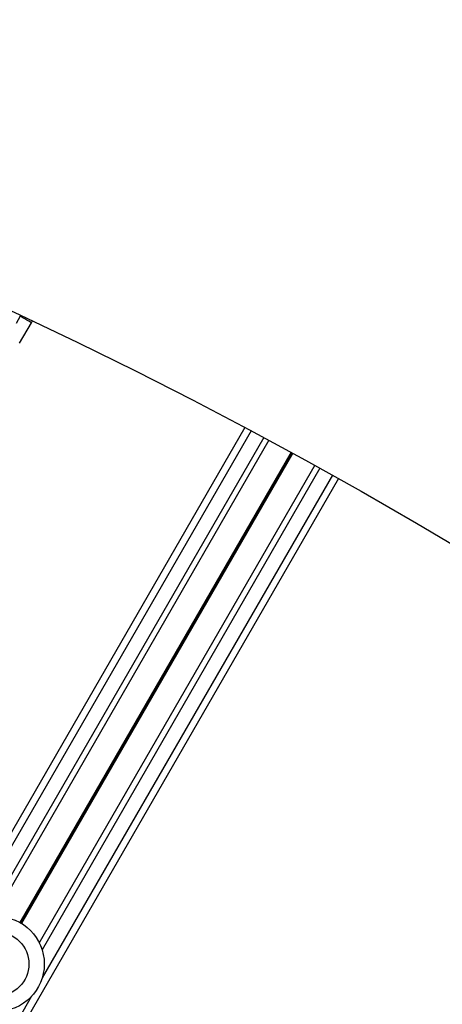
# Model space of a CAD drawing. Units: millimetres. Extents: x 1030 to 11055, y 2535 to 15082.
# Drawn here: x 6424 to 6602, y 6751 to 7166 of the extents above; entities that cross this region are included whole.
import ezdxf

# ---------------------------------------------------------------- set-up
doc = ezdxf.new("R2010")
doc.units = ezdxf.units.MM
doc.header["$LTSCALE"] = 100

msp = doc.modelspace()

# ---------------------------------------------------------------- linework, layer by layer
at = {"color": 7, "linetype": 'Continuous', "lineweight": 25}
for p, q in [((6424.38, 7040.67), (6422.61, 7037.61)), ((6424.58, 7041.06), (6424.38, 7040.67)), ((6424.14, 7029.26), (6429.14, 7037.92)), ((6429.14, 7037.92), (6429.55, 7038.72)), ((6519.13, 6993.79), (5638.6, 5468.66)), ((6529.27, 6988.37), (6413.34, 6787.58)), ((6548.6, 6977.82), (6432.41, 6776.57)), ((6558.65, 6972.23), (5676.07, 5443.57))]:
    msp.add_line(p, q, dxfattribs=at)
at = {"color": 8, "linetype": 'Continuous', "lineweight": 25}
for p, q in [((6521.78, 6992.38), (6399.86, 6781.21)), ((6527.07, 6989.55), (6410.21, 6787.14)), ((6538.6, 6983.31), (6424.18, 6785.13)), ((6538.71, 6983.25), (6424.29, 6785.07)), ((6538.84, 6983.18), (6424.42, 6784.99)), ((6539.06, 6983.06), (6424.64, 6784.87)), ((6539.19, 6982.99), (6424.76, 6784.79)), ((6539.3, 6982.93), (6424.87, 6784.73)), ((6550.78, 6976.61), (6433.6, 6773.64)), ((6556.03, 6973.7), (6433.64, 6761.71)), ((6429.19, 6754.01), (6218.64, 6389.32))]:
    msp.add_line(p, q, dxfattribs=at)
at = {"color": 7, "linetype": 'Continuous', "lineweight": 25, "flags": 128}
msp.add_lwpolyline([(6090.17, 7165.64), (6116.8, 7157.91), (6143.29, 7149.87), (6169.64, 7141.52), (6195.83, 7132.86), (6221.87, 7123.89), (6247.75, 7114.62), (6273.47, 7105.04), (6299.03, 7095.15), (6324.41, 7084.97), (6349.63, 7074.49), (6374.67, 7063.7), (6399.52, 7052.62), (6424.2, 7041.24), (6448.69, 7029.57), (6472.99, 7017.6), (6497.09, 7005.35), (6521, 6992.8), (6544.7, 6979.97), (6568.2, 6966.85), (6591.5, 6953.45), (6614.58, 6939.76)], dxfattribs=at)
at = {"color": 8, "linetype": 'Continuous', "lineweight": 25, "flags": 128}
msp.add_lwpolyline([(6429.14, 7037.92), (6429.05, 7037.97), (6428.66, 7038.2), (6428.01, 7038.57), (6427.19, 7039.04), (6426.32, 7039.55), (6425.5, 7040.02), (6424.86, 7040.39), (6424.47, 7040.62), (6424.38, 7040.67)], dxfattribs=at)
at = {"color": 7, "linetype": 'Continuous', "lineweight": 25}
for radius in [20, 13.5]:
    msp.add_circle((6414.53, 6767.61), radius, dxfattribs=at)

doc.saveas('drawing.dxf')
